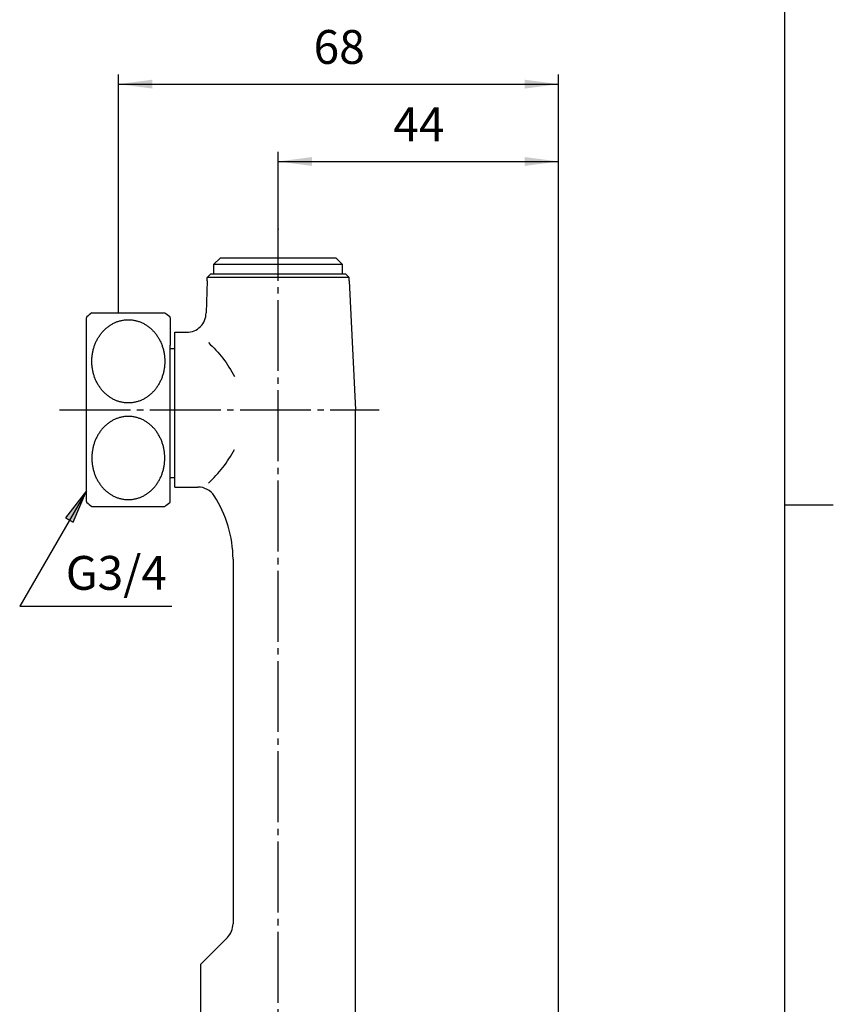
# Model space of a CAD drawing. Units: inches. Extents: x -8 to 323, y -8 to 453.
# Drawn here: x 181 to 308, y 145 to 298 of the extents above; entities that cross this region are included whole.
import ezdxf

# ---------------------------------------------------------------- set-up
doc = ezdxf.new("R2010")
doc.units = ezdxf.units.IN
doc.linetypes.add('DASH_CENTER', pattern=[14, 11, -1, 1, -1])
doc.layers.add('1', color=7, linetype='Continuous')
doc.styles.add('CONVERTER_11', font='txt.shx', dxfattribs={"width": 0.9})
doc.dimstyles.new('ME10_DIM_12', dxfattribs={"dimtxt": 5.25, "dimasz": 5.25, "dimexe": 1.5, "dimexo": 0, "dimgap": 1.5, "dimtad": 1, "dimzin": 12, "dimdsep": 46, "dimtxsty": 'CONVERTER_11', "dimsah": 1, "dimcen": 0.09, "dimclrd": 2, "dimclre": 2, "dimclrt": 7, "dimadec": 0, "dimazin": 0, "dimtfac": 1, "dimtdec": 4, "dimtix": 1, "dimtmove": 0, "dimatfit": 3, "dimfxl": 1, "dimtolj": 1, "dimtzin": 0, "dimarcsym": 0})
doc.dimstyles.new('ME10_DIM_16', dxfattribs={"dimtxt": 5.25, "dimasz": 5.25, "dimexe": 1.5, "dimexo": 0, "dimgap": 1.5, "dimtad": 1, "dimzin": 12, "dimdsep": 46, "dimtxsty": 'CONVERTER_11', "dimsah": 1, "dimcen": 0.09, "dimclrd": 2, "dimclre": 2, "dimclrt": 7, "dimadec": 0, "dimazin": 0, "dimtfac": 1, "dimtdec": 4, "dimtix": 1, "dimtmove": 0, "dimatfit": 3, "dimfxl": 1, "dimtolj": 1, "dimtzin": 0, "dimarcsym": 0})
doc.dimstyles.get("Standard").update_dxf_attribs({"dimtxt": 0.18, "dimasz": 0.18, "dimexe": 0.18, "dimexo": 0.0625, "dimgap": 0.09, "dimtad": 0, "dimtih": 1, "dimtoh": 1, "dimdec": 4, "dimzin": 0, "dimdsep": 46, "dimtxsty": 'Standard', "dimcen": 0.09, "dimadec": 0, "dimazin": 0, "dimtfac": 1, "dimtdec": 4, "dimtofl": 0, "dimtmove": 0, "dimatfit": 3, "dimfxl": 1, "dimtolj": 1, "dimtzin": 0, "dimarcsym": 0})

# ---------------------------------------------------------------- blocks, each defined once
blk = doc.blocks.new('開示A4')
at = {"layer": '1', "color": 7, "linetype": 'Continuous'}
for p, q in [((200, 148.5), (200, 287)), ((200, 10), (200, 148.5))]:
    blk.add_line(p, q, dxfattribs=at)
at = {"layer": '1', "color": 2, "linetype": 'Continuous'}
blk.add_line((200, 148.5), (205, 148.5), dxfattribs=at)
blk = doc.blocks.new('開示A4枠')
at = {"layer": '1', "xscale": 1.50000000000015, "yscale": 1.50000000000015, "zscale": 1.50000000000015}
blk.add_blockref('開示A4', (0, 0), dxfattribs=at)
blk = doc.blocks.new('*D5')
at = {"layer": '1', "color": 2, "linetype": 'Continuous'}
for p, q in [((196.61, 252.49), (196.61, 289.49)), ((264.86, 116.49), (264.86, 289.49)), ((196.61, 287.99), (264.86, 287.99))]:
    blk.add_line(p, q, dxfattribs=at)
at = {"layer": '1', "color": 2}
for points in [[(201.86, 288.68), (201.86, 287.3), (196.61, 287.99)], [(259.61, 287.3), (259.61, 288.68), (264.86, 287.99)]]:
    blk.add_solid(points, dxfattribs=at)
at = {"layer": '1', "color": 7, "insert": (226.86, 289.49), "char_height": 5.25, "attachment_point": 7, "rotation": 0.0003, "line_spacing_factor": 0.60024, "style": 'CONVERTER_11'}
blk.add_mtext('68', dxfattribs=at)
blk = doc.blocks.new('*D9')
at = {"layer": '1', "color": 2, "linetype": 'Continuous'}
for p, q in [((221.36, 265.49), (221.36, 277.49)), ((264.86, 116.49), (264.86, 277.49)), ((221.36, 275.99), (264.86, 275.99))]:
    blk.add_line(p, q, dxfattribs=at)
at = {"layer": '1', "color": 2}
for points in [[(226.61, 276.68), (226.61, 275.3), (221.36, 275.99)], [(259.61, 275.3), (259.61, 276.68), (264.86, 275.99)]]:
    blk.add_solid(points, dxfattribs=at)
at = {"layer": '1', "color": 7, "insert": (239.23, 277.49), "char_height": 5.25, "attachment_point": 7, "rotation": 0.0003, "line_spacing_factor": 0.60024, "style": 'CONVERTER_11'}
blk.add_mtext('44', dxfattribs=at)

msp = doc.modelspace()

# ---------------------------------------------------------------- hatches: boundary and pattern name
at = {"layer": '1', "linetype": 'Continuous'}
msp.add_hatch(color=2, dxfattribs=at).paths.add_polyline_path([(188.385, 220.708), (189.582, 220.017), (191.609, 224.909)])

# ---------------------------------------------------------------- linework, layer by layer
at = {"layer": '1', "color": 2, "linetype": 'DASH_CENTER'}
for p, q in [((221.359, 89.489), (221.359, 265.489)), ((187.459, 237.489), (237.018, 237.489))]:
    msp.add_line(p, q, dxfattribs=at)
at = {"layer": '1', "color": 7, "linetype": 'Continuous'}
for p, q in [((211.359, 259.989), (212.359, 260.989)), ((211.359, 259.989), (211.359, 258.489)), ((231.359, 259.989), (211.359, 259.989)), ((230.359, 260.989), (212.359, 260.989)), ((230.359, 260.989), (231.359, 259.989)), ((231.359, 258.489), (231.359, 259.989)), ((210.35, 257.99), (210.859, 258.489)), ((231.859, 258.489), (210.859, 258.489)), ((231.359, 258.489), (211.359, 258.489)), ((231.859, 258.489), (232.359, 257.989)), ((210.341, 257.49), (210.176, 252.495)), ((210.341, 257.49), (210.35, 257.989)), ((210.35, 257.989), (210.35, 257.99)), ((232.359, 257.989), (210.35, 257.989)), ((232.359, 257.49), (232.359, 257.989)), ((232.359, 257.49), (233.359, 237.489)), ((192.457, 252.489), (196.609, 252.489)), ((196.609, 252.489), (203.76, 252.489)), ((191.609, 223.233), (191.609, 251.746)), ((204.609, 251.746), (204.609, 247.489)), ((205.359, 249.489), (207.176, 249.489)), ((205.359, 246.989), (205.359, 249.489)), ((204.609, 227.489), (204.609, 247.489)), ((204.609, 246.989), (205.359, 246.989)), ((205.359, 226.989), (205.359, 246.989)), ((233.359, 141.489), (233.359, 237.489)), ((204.609, 223.233), (204.609, 227.489)), ((204.609, 226.989), (205.359, 226.989)), ((205.359, 225.489), (205.359, 226.989)), ((205.359, 225.489), (208.92, 225.489)), ((192.457, 222.489), (203.76, 222.489)), ((214.359, 214.291), (214.359, 157.732)), ((209.359, 151.489), (213.48, 155.611)), ((209.359, 141.489), (209.359, 151.489))]:
    msp.add_line(p, q, dxfattribs=at)
at = {"layer": '1', "color": 2, "linetype": 'Continuous'}
for p, q in [((191.609, 224.909), (188.385, 220.708)), ((189.582, 220.017), (191.609, 224.909)), ((188.385, 220.708), (189.582, 220.017))]:
    msp.add_line(p, q, dxfattribs=at)
at = {"layer": '1', "color": 7, "linetype": 'Continuous'}
for centre, radius, start, end in [((198.109, 244.239), 10, 124.41151, 130.0052), ((198.109, 244.239), 10, 49.9948, 55.58849), ((207.176, 252.489), 3, 270, 0.1005), ((191.809, 251.746), 0.2, 130.0052, 180), ((204.409, 251.746), 0.2, 0, 49.9948), ((208.92, 222.489), 3, 33.12969, 90), ((191.809, 223.233), 0.2, 180, 229.9948), ((198.109, 230.739), 10, 229.9948, 235.58849), ((198.109, 230.739), 10, 304.41151, 310.0052), ((204.409, 223.233), 0.2, 310.0052, 0), ((196.359, 214.291), 18, 0, 33.12969), ((211.359, 157.732), 3, 315, 0)]:
    msp.add_arc(centre, radius, start, end, dxfattribs=at)
for points, knots in [([(199.102, 238.633), (199.183, 238.65), (199.344, 238.685), (199.585, 238.753), (199.822, 238.832), (200.057, 238.923), (200.287, 239.025), (200.513, 239.139), (200.735, 239.264), (200.952, 239.4), (201.163, 239.546), (201.368, 239.703), (201.567, 239.87), (201.76, 240.047), (201.945, 240.233), (202.123, 240.427), (202.294, 240.631), (202.457, 240.844), (202.611, 241.063), (202.757, 241.29), (202.894, 241.524), (203.022, 241.765), (203.14, 242.012), (203.249, 242.264), (203.348, 242.522), (203.438, 242.785), (203.517, 243.051), (203.586, 243.321), (203.644, 243.594), (203.692, 243.87), (203.73, 244.148), (203.756, 244.428), (203.773, 244.708), (203.778, 244.989), (203.773, 245.271), (203.756, 245.551), (203.73, 245.831), (203.692, 246.109), (203.644, 246.385), (203.586, 246.658), (203.517, 246.928), (203.438, 247.194), (203.348, 247.457), (203.249, 247.715), (203.14, 247.967), (203.022, 248.214), (202.894, 248.455), (202.757, 248.689), (202.611, 248.916), (202.457, 249.135), (202.294, 249.348), (202.123, 249.552), (201.945, 249.746), (201.76, 249.932), (201.567, 250.109), (201.368, 250.276), (201.163, 250.433), (200.952, 250.579), (200.735, 250.715), (200.513, 250.84), (200.287, 250.954), (200.057, 251.056), (199.822, 251.147), (199.585, 251.226), (199.344, 251.293), (199.102, 251.348), (198.857, 251.391), (198.611, 251.422), (198.364, 251.441), (198.117, 251.447), (197.87, 251.441), (197.622, 251.422), (197.376, 251.391), (197.132, 251.348), (196.889, 251.293), (196.649, 251.226), (196.411, 251.147), (196.177, 251.056), (195.947, 250.954), (195.721, 250.84), (195.499, 250.715), (195.282, 250.579), (195.071, 250.433), (194.866, 250.276), (194.667, 250.109), (194.473, 249.932), (194.288, 249.746), (194.11, 249.552), (193.94, 249.348), (193.777, 249.135), (193.623, 248.916), (193.477, 248.689), (193.34, 248.455), (193.212, 248.214), (193.094, 247.967), (192.985, 247.715), (192.885, 247.457), (192.796, 247.194), (192.717, 246.928), (192.648, 246.658), (192.59, 246.385), (192.541, 246.109), (192.504, 245.831), (192.477, 245.551), (192.461, 245.271), (192.456, 244.989), (192.461, 244.708), (192.477, 244.428), (192.504, 244.148), (192.541, 243.87), (192.59, 243.594), (192.648, 243.321), (192.717, 243.051), (192.796, 242.785), (192.885, 242.522), (192.985, 242.264), (193.094, 242.012), (193.212, 241.765), (193.34, 241.524), (193.477, 241.29), (193.623, 241.063), (193.777, 240.844), (193.94, 240.631), (194.11, 240.427), (194.288, 240.233), (194.473, 240.047), (194.667, 239.87), (194.866, 239.703), (195.071, 239.546), (195.282, 239.4), (195.499, 239.264), (195.721, 239.139), (195.947, 239.025), (196.177, 238.923), (196.411, 238.832), (196.649, 238.753), (196.889, 238.686), (197.132, 238.631), (197.376, 238.588), (197.622, 238.557), (197.87, 238.538), (198.117, 238.532), (198.364, 238.538), (198.611, 238.557), (198.857, 238.587), (199.02, 238.617), (199.102, 238.633)], [0, 0, 0, 0, 0.2483502, 0.4967102, 0.7482217, 0.9997255, 1.2511872, 1.5026571, 1.7588811, 2.0150997, 2.2712667, 2.52744, 2.7893285, 3.0512137, 3.3130465, 3.5748835, 3.8426702, 4.1104553, 4.3781935, 4.6459344, 4.9191495, 5.192364, 5.4655413, 5.7387201, 6.0162826, 6.2938449, 6.5713818, 6.8489195, 7.1292819, 7.4096442, 7.6899938, 7.9703436, 8.2516678, 8.532992, 8.8143163, 9.0956405, 9.3759903, 9.6563399, 9.9367022, 10.2170646, 10.4946023, 10.7721392, 11.0497015, 11.327264, 11.6004428, 11.8736201, 12.1468346, 12.4200497, 12.6877906, 12.9555288, 13.2233139, 13.4911006, 13.7529376, 14.0147704, 14.2766556, 14.5385441, 14.7947174, 15.0508844, 15.3071029, 15.563327, 15.8147969, 16.0662586, 16.3177624, 16.5692739, 16.8176339, 17.0659841, 17.3143581, 17.5627418, 17.8100216, 18.057291, 18.3045605, 18.5518403, 18.8002239, 19.048598, 19.2969481, 19.5453082, 19.7968197, 20.0483234, 20.2997851, 20.5512551, 20.8074791, 21.0636977, 21.3198647, 21.576038, 21.8379265, 22.0998117, 22.3616444, 22.6234815, 22.8912682, 23.1590533, 23.4267915, 23.6945324, 23.9677475, 24.240962, 24.5141392, 24.7873181, 25.0648806, 25.3424429, 25.6199798, 25.8975175, 26.1778798, 26.4582422, 26.7385917, 27.0189416, 27.3002658, 27.58159, 27.8629142, 28.1442385, 28.4245883, 28.7049378, 28.9853002, 29.2656625, 29.5432003, 29.8207371, 30.0982995, 30.375862, 30.6490408, 30.9222181, 31.1954325, 31.4686476, 31.7363886, 32.0041268, 32.2719118, 32.5396986, 32.8015356, 33.0633684, 33.3252536, 33.5871421, 33.8433153, 34.0994823, 34.3557009, 34.6119249, 34.8633949, 35.1148566, 35.3663604, 35.6178719, 35.8662319, 36.1145821, 36.3629561, 36.6113397, 36.8586196, 37.105889, 37.3531585, 37.6004383, 37.8488219, 38.0971959, 38.0971959, 38.0971959, 38.0971959]), ([(210.544, 247.903), (211.339, 247.122), (212.929, 245.56), (214.023, 243.617), (214.569, 242.645)], [0, 0, 0, 0, 3.3257126, 6.6514362, 6.6514362, 6.6514362, 6.6514362]), ([(199.102, 236.346), (199.183, 236.329), (199.344, 236.294), (199.585, 236.226), (199.822, 236.147), (200.057, 236.056), (200.287, 235.954), (200.513, 235.84), (200.735, 235.715), (200.952, 235.579), (201.163, 235.433), (201.368, 235.276), (201.567, 235.109), (201.76, 234.932), (201.945, 234.746), (202.123, 234.552), (202.294, 234.348), (202.457, 234.135), (202.611, 233.916), (202.757, 233.689), (202.894, 233.455), (203.022, 233.214), (203.14, 232.967), (203.249, 232.715), (203.348, 232.457), (203.438, 232.194), (203.517, 231.928), (203.586, 231.658), (203.644, 231.385), (203.692, 231.109), (203.73, 230.831), (203.756, 230.551), (203.773, 230.271), (203.778, 229.989), (203.773, 229.708), (203.756, 229.428), (203.73, 229.148), (203.692, 228.87), (203.644, 228.594), (203.586, 228.321), (203.517, 228.051), (203.438, 227.785), (203.348, 227.522), (203.249, 227.264), (203.14, 227.012), (203.022, 226.765), (202.894, 226.524), (202.757, 226.29), (202.611, 226.063), (202.457, 225.844), (202.294, 225.631), (202.123, 225.427), (201.945, 225.233), (201.76, 225.047), (201.567, 224.87), (201.368, 224.703), (201.163, 224.546), (200.952, 224.4), (200.735, 224.264), (200.513, 224.139), (200.287, 224.025), (200.057, 223.923), (199.822, 223.832), (199.585, 223.753), (199.344, 223.686), (199.102, 223.631), (198.857, 223.588), (198.611, 223.557), (198.364, 223.538), (198.117, 223.532), (197.87, 223.538), (197.622, 223.557), (197.376, 223.588), (197.132, 223.631), (196.889, 223.686), (196.649, 223.753), (196.411, 223.832), (196.177, 223.923), (195.947, 224.025), (195.721, 224.139), (195.499, 224.264), (195.282, 224.4), (195.071, 224.546), (194.866, 224.703), (194.667, 224.87), (194.473, 225.047), (194.288, 225.233), (194.11, 225.427), (193.94, 225.631), (193.777, 225.844), (193.623, 226.063), (193.477, 226.29), (193.34, 226.524), (193.212, 226.765), (193.094, 227.012), (192.985, 227.264), (192.885, 227.522), (192.796, 227.785), (192.717, 228.051), (192.648, 228.321), (192.59, 228.594), (192.541, 228.87), (192.504, 229.148), (192.477, 229.428), (192.461, 229.708), (192.456, 229.989), (192.461, 230.271), (192.477, 230.551), (192.504, 230.831), (192.541, 231.109), (192.59, 231.385), (192.648, 231.658), (192.717, 231.928), (192.796, 232.194), (192.885, 232.457), (192.985, 232.715), (193.094, 232.967), (193.212, 233.214), (193.34, 233.455), (193.477, 233.689), (193.623, 233.916), (193.777, 234.135), (193.94, 234.348), (194.11, 234.552), (194.288, 234.746), (194.473, 234.932), (194.667, 235.109), (194.866, 235.276), (195.071, 235.433), (195.282, 235.579), (195.499, 235.715), (195.721, 235.84), (195.947, 235.954), (196.177, 236.056), (196.411, 236.147), (196.649, 236.226), (196.889, 236.293), (197.132, 236.348), (197.376, 236.391), (197.622, 236.422), (197.87, 236.441), (198.117, 236.447), (198.364, 236.441), (198.611, 236.422), (198.857, 236.392), (199.02, 236.362), (199.102, 236.346)], [0, 0, 0, 0, 0.2483502, 0.4967102, 0.7482217, 0.9997255, 1.2511872, 1.5026571, 1.7588811, 2.0150997, 2.2712667, 2.52744, 2.7893285, 3.0512137, 3.3130465, 3.5748835, 3.8426702, 4.1104553, 4.3781935, 4.6459344, 4.9191495, 5.192364, 5.4655413, 5.7387201, 6.0162826, 6.2938449, 6.5713818, 6.8489195, 7.1292819, 7.4096442, 7.6899938, 7.9703436, 8.2516678, 8.532992, 8.8143163, 9.0956405, 9.3759903, 9.6563399, 9.9367022, 10.2170646, 10.4946023, 10.7721392, 11.0497015, 11.327264, 11.6004428, 11.8736201, 12.1468346, 12.4200497, 12.6877906, 12.9555288, 13.2233139, 13.4911006, 13.7529376, 14.0147704, 14.2766556, 14.5385441, 14.7947174, 15.0508844, 15.3071029, 15.563327, 15.8147969, 16.0662586, 16.3177624, 16.5692739, 16.8176339, 17.0659841, 17.3143581, 17.5627418, 17.8100216, 18.057291, 18.3045605, 18.5518403, 18.8002239, 19.048598, 19.2969481, 19.5453082, 19.7968197, 20.0483234, 20.2997851, 20.5512551, 20.8074791, 21.0636977, 21.3198647, 21.576038, 21.8379265, 22.0998117, 22.3616444, 22.6234815, 22.8912682, 23.1590533, 23.4267915, 23.6945324, 23.9677475, 24.240962, 24.5141392, 24.7873181, 25.0648806, 25.3424429, 25.6199798, 25.8975175, 26.1778798, 26.4582422, 26.7385917, 27.0189416, 27.3002658, 27.58159, 27.8629142, 28.1442385, 28.4245883, 28.7049378, 28.9853002, 29.2656625, 29.5432003, 29.8207371, 30.0982995, 30.375862, 30.6490408, 30.9222181, 31.1954325, 31.4686476, 31.7363886, 32.0041268, 32.2719118, 32.5396986, 32.8015356, 33.0633684, 33.3252536, 33.5871421, 33.8433153, 34.0994823, 34.3557009, 34.6119249, 34.8633949, 35.1148566, 35.3663604, 35.6178719, 35.8662319, 36.1145821, 36.3629561, 36.6113397, 36.8586196, 37.105889, 37.3531585, 37.6004383, 37.8488219, 38.0971959, 38.0971959, 38.0971959, 38.0971959]), ([(210.544, 226.076), (211.339, 226.857), (212.929, 228.419), (214.023, 230.362), (214.569, 231.334)], [0, 0, 0, 0, 3.3257126, 6.6514362, 6.6514362, 6.6514362, 6.6514362])]:
    msp.add_open_spline(points, degree=3, knots=knots, dxfattribs=at)
at = {"layer": '1', "color": 7}
for p in [(221.359, 265.489), (196.609, 252.489)]:
    msp.add_point(p, dxfattribs=at)

# ---------------------------------------------------------------- block references
msp.add_blockref('開示A4枠', (0, 0))

# ---------------------------------------------------------------- texts
at = {"layer": '1', "color": 7, "insert": (196.26, 211.489), "char_height": 5.25, "attachment_point": 5, "style": 'CONVERTER_11'}
msp.add_mtext('G3/4', dxfattribs=at)

# ---------------------------------------------------------------- dimensions: what is measured, and where the dimension line sits
at = {"layer": '1'}
for base, p1, text, dimstyle, picture, middle in [((264.859, 287.989), (196.609, 252.489), '68', 'ME10_DIM_12', '*D5', (230.734, 292.114)), ((264.859, 275.989), (221.359, 265.489), '44', 'ME10_DIM_16', '*D9', (243.109, 280.114))]:
    dim = msp.add_linear_dim(base=base, p1=p1, p2=(264.859, 116.489), text=text, dimstyle=dimstyle, dxfattribs=at)
    dim.commit()
    dim.dimension.update_dxf_attribs({"geometry": picture, "text_midpoint": middle, "text_rotation": 0.00014})

# ---------------------------------------------------------------- leaders
at = {"layer": '1', "color": 2, "linetype": 'Continuous', "has_arrowhead": 0}
msp.add_leader([(191.609, 224.909), (181.263, 206.989), (204.878, 206.989)], dimstyle='Standard', dxfattribs=at)

doc.saveas('drawing.dxf')
